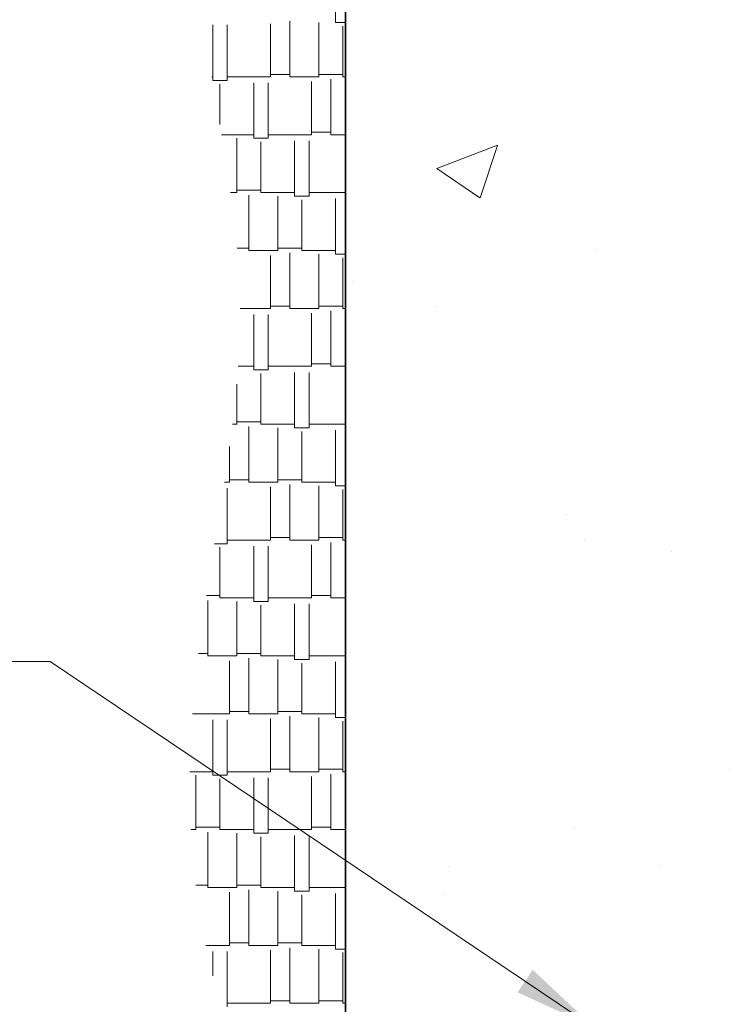
# Model space of a CAD drawing. Units: millimetres. Extents: x 354974 to 355100, y 326971 to 327031.
# Drawn here: x 355053 to 355053, y 326986 to 326987 of the extents above; entities that cross this region are included whole.
import ezdxf

# ---------------------------------------------------------------- set-up
doc = ezdxf.new("R2010")
doc.units = ezdxf.units.MM
doc.linetypes.add('CONTINUA', pattern=[0])
for name, color, linetype, lineweight in [('CIMENTACION', 1, 'Continuous', 35), ('COTAS', 30, 'CONTINUA', 13), ('LADRILLO 25', 40, 'Continuous', 9)]:
    doc.layers.add(name, color=color, linetype=linetype, lineweight=lineweight)
doc.styles.add('COTASSSSS', font='arial.ttf', dxfattribs={"width": 1.3, "oblique": 10})
doc.dimstyles.new('COTAS', dxfattribs={"dimtxt": 0.09, "dimasz": 0.08, "dimexe": 0.1, "dimexo": 0.15, "dimgap": 0.02, "dimtad": 2, "dimtih": 1, "dimtoh": 1, "dimzin": 4, "dimdsep": 46, "dimtxsty": 'COTASSSSS', "dimblk": 'TK', "dimcen": 0.04, "dimclre": 256, "dimclrt": 7, "dimazin": 0, "dimtfac": 1, "dimtofl": 0, "dimtmove": 2, "dimatfit": 3, "dimfxl": 1, "dimtolj": 1, "dimtzin": 4, "dimlwd": 5, "dimlwe": -1, "dimarcsym": 0})

# ---------------------------------------------------------------- blocks, each defined once
blk = doc.blocks.new('TK')
at = {"layer": 'COTAS'}
blk.add_hatch(color=0, dxfattribs=at).paths.add_polyline_path([(0.336, 0.066), (0.058, 0.345), (-0.336, -0.084), (-0.075, -0.345)])
at = {"layer": 'COTAS', "color": 0}
for p, q in [((0, 1), (0, -1)), ((-1, 0), (1, 0))]:
    blk.add_line(p, q, dxfattribs=at)

msp = doc.modelspace()

# ---------------------------------------------------------------- linework, layer by layer
at = {"layer": 'CIMENTACION', "color": 4, "ltscale": 0.01}
msp.add_line((355052.87005, 326986.8989, -0.44), (355052.87005, 326985.6989, -0.44), dxfattribs=at)
at = {"layer": 'LADRILLO 25', "color": 121, "linetype": 'Continuous', "lineweight": 0, "ltscale": 0.4}
for p, q in [((355052.86054, 326986.84282, -0.44), (355052.86054, 326986.89648, -0.44)), ((355052.74154, 326986.78682, -0.44), (355052.74154, 326986.84048, -0.44)), ((355052.75554, 326986.78682, -0.44), (355052.75554, 326986.84048, -0.44)), ((355052.79754, 326986.79032, -0.44), (355052.79754, 326986.84165, -0.44)), ((355052.8162, 326986.79032, -0.44), (355052.8162, 326986.84398, -0.44)), ((355052.8442, 326986.79032, -0.44), (355052.8442, 326986.84282, -0.44)), ((355052.86054, 326986.84282, -0.44), (355052.87005, 326986.84282, -0.44)), ((355052.86754, 326986.79032, -0.44), (355052.86754, 326986.83932, -0.44)), ((355052.79754, 326986.79265, -0.44), (355052.8162, 326986.79265, -0.44)), ((355052.8442, 326986.79265, -0.44), (355052.86754, 326986.79265, -0.44)), ((355052.74068, 326986.79032, -0.44), (355052.74154, 326986.79032, -0.44)), ((355052.74154, 326986.78682, -0.44), (355052.75554, 326986.78682, -0.44)), ((355052.74854, 326986.74403, -0.44), (355052.74854, 326986.78332, -0.44)), ((355052.75554, 326986.79032, -0.44), (355052.79754, 326986.79032, -0.44)), ((355052.7812, 326986.73082, -0.44), (355052.7812, 326986.78448, -0.44)), ((355052.7952, 326986.73082, -0.44), (355052.7952, 326986.78448, -0.44)), ((355052.8162, 326986.79032, -0.44), (355052.8442, 326986.79032, -0.44)), ((355052.8372, 326986.73432, -0.44), (355052.8372, 326986.78565, -0.44)), ((355052.85587, 326986.73432, -0.44), (355052.85587, 326986.78798, -0.44)), ((355052.86754, 326986.79032, -0.44), (355052.87005, 326986.79032, -0.44)), ((355052.8372, 326986.73665, -0.44), (355052.85587, 326986.73665, -0.44)), ((355052.75017, 326986.73432, -0.44), (355052.7812, 326986.73432, -0.44)), ((355052.76487, 326986.67832, -0.44), (355052.76487, 326986.73082, -0.44)), ((355052.7812, 326986.73082, -0.44), (355052.7952, 326986.73082, -0.44)), ((355052.7882, 326986.67832, -0.44), (355052.7882, 326986.72732, -0.44)), ((355052.7952, 326986.73432, -0.44), (355052.8372, 326986.73432, -0.44)), ((355052.82087, 326986.67482, -0.44), (355052.82087, 326986.72848, -0.44)), ((355052.83487, 326986.67482, -0.44), (355052.83487, 326986.72848, -0.44)), ((355052.85587, 326986.73432, -0.44), (355052.87005, 326986.73432, -0.44)), ((355052.75893, 326986.67832, -0.44), (355052.76487, 326986.67832, -0.44)), ((355052.76487, 326986.68065, -0.44), (355052.7882, 326986.68065, -0.44)), ((355052.7882, 326986.67832, -0.44), (355052.82087, 326986.67832, -0.44)), ((355052.83487, 326986.67832, -0.44), (355052.87005, 326986.67832, -0.44)), ((355052.77654, 326986.62232, -0.44), (355052.77654, 326986.67598, -0.44)), ((355052.80454, 326986.62232, -0.44), (355052.80454, 326986.67482, -0.44)), ((355052.82087, 326986.67482, -0.44), (355052.83487, 326986.67482, -0.44)), ((355052.82787, 326986.62232, -0.44), (355052.82787, 326986.67132, -0.44)), ((355052.86054, 326986.61882, -0.44), (355052.86054, 326986.67248, -0.44)), ((355052.76526, 326986.62465, -0.44), (355052.77654, 326986.62465, -0.44)), ((355052.77654, 326986.62232, -0.44), (355052.80454, 326986.62232, -0.44)), ((355052.80454, 326986.62465, -0.44), (355052.82787, 326986.62465, -0.44)), ((355052.82787, 326986.62232, -0.44), (355052.86054, 326986.62232, -0.44)), ((355052.79754, 326986.56632, -0.44), (355052.79754, 326986.61765, -0.44)), ((355052.8162, 326986.56632, -0.44), (355052.8162, 326986.61998, -0.44)), ((355052.8442, 326986.56632, -0.44), (355052.8442, 326986.61882, -0.44)), ((355052.86054, 326986.61882, -0.44), (355052.87005, 326986.61882, -0.44)), ((355052.86754, 326986.56632, -0.44), (355052.86754, 326986.61532, -0.44)), ((355052.76821, 326986.56632, -0.44), (355052.79754, 326986.56632, -0.44)), ((355052.79754, 326986.56865, -0.44), (355052.8162, 326986.56865, -0.44)), ((355052.8162, 326986.56632, -0.44), (355052.8442, 326986.56632, -0.44)), ((355052.8442, 326986.56865, -0.44), (355052.86754, 326986.56865, -0.44)), ((355052.85587, 326986.51032, -0.44), (355052.85587, 326986.56398, -0.44)), ((355052.86754, 326986.56632, -0.44), (355052.87005, 326986.56632, -0.44)), ((355052.7812, 326986.50682, -0.44), (355052.7812, 326986.56048, -0.44)), ((355052.7952, 326986.50682, -0.44), (355052.7952, 326986.56048, -0.44)), ((355052.8372, 326986.51032, -0.44), (355052.8372, 326986.56165, -0.44)), ((355052.76628, 326986.51032, -0.44), (355052.7812, 326986.51032, -0.44)), ((355052.7812, 326986.50682, -0.44), (355052.7952, 326986.50682, -0.44)), ((355052.7952, 326986.51032, -0.44), (355052.8372, 326986.51032, -0.44)), ((355052.8372, 326986.51265, -0.44), (355052.85587, 326986.51265, -0.44)), ((355052.85587, 326986.51032, -0.44), (355052.87005, 326986.51032, -0.44)), ((355052.7882, 326986.45432, -0.44), (355052.7882, 326986.50332, -0.44)), ((355052.82087, 326986.45082, -0.44), (355052.82087, 326986.50448, -0.44)), ((355052.83487, 326986.45082, -0.44), (355052.83487, 326986.50448, -0.44)), ((355052.76487, 326986.45432, -0.44), (355052.76487, 326986.49299, -0.44)), ((355052.76069, 326986.45432, -0.44), (355052.76487, 326986.45432, -0.44)), ((355052.76487, 326986.45665, -0.44), (355052.7882, 326986.45665, -0.44)), ((355052.77654, 326986.39832, -0.44), (355052.77654, 326986.45198, -0.44)), ((355052.7882, 326986.45432, -0.44), (355052.82087, 326986.45432, -0.44)), ((355052.80454, 326986.39832, -0.44), (355052.80454, 326986.45082, -0.44)), ((355052.82087, 326986.45082, -0.44), (355052.83487, 326986.45082, -0.44)), ((355052.83487, 326986.45432, -0.44), (355052.87005, 326986.45432, -0.44)), ((355052.82787, 326986.39832, -0.44), (355052.82787, 326986.44732, -0.44)), ((355052.86054, 326986.39482, -0.44), (355052.86054, 326986.44848, -0.44)), ((355052.75787, 326986.39832, -0.44), (355052.75787, 326986.43281, -0.44)), ((355052.75283, 326986.39832, -0.44), (355052.75787, 326986.39832, -0.44)), ((355052.75787, 326986.40065, -0.44), (355052.77654, 326986.40065, -0.44)), ((355052.77654, 326986.39832, -0.44), (355052.80454, 326986.39832, -0.44)), ((355052.79754, 326986.34232, -0.44), (355052.79754, 326986.39365, -0.44)), ((355052.80454, 326986.40065, -0.44), (355052.82787, 326986.40065, -0.44)), ((355052.8162, 326986.34232, -0.44), (355052.8162, 326986.39598, -0.44)), ((355052.82787, 326986.39832, -0.44), (355052.86054, 326986.39832, -0.44)), ((355052.8442, 326986.34232, -0.44), (355052.8442, 326986.39482, -0.44)), ((355052.86054, 326986.39482, -0.44), (355052.87005, 326986.39482, -0.44)), ((355052.75554, 326986.33882, -0.44), (355052.75554, 326986.39248, -0.44)), ((355052.86754, 326986.34232, -0.44), (355052.86754, 326986.39132, -0.44)), ((355052.74337, 326986.33882, -0.44), (355052.75554, 326986.33882, -0.44)), ((355052.75554, 326986.34232, -0.44), (355052.79754, 326986.34232, -0.44)), ((355052.7812, 326986.28282, -0.44), (355052.7812, 326986.33648, -0.44)), ((355052.7952, 326986.28282, -0.44), (355052.7952, 326986.33648, -0.44)), ((355052.79754, 326986.34465, -0.44), (355052.8162, 326986.34465, -0.44)), ((355052.8162, 326986.34232, -0.44), (355052.8442, 326986.34232, -0.44)), ((355052.8372, 326986.28632, -0.44), (355052.8372, 326986.33765, -0.44)), ((355052.8442, 326986.34465, -0.44), (355052.86754, 326986.34465, -0.44)), ((355052.85587, 326986.28632, -0.44), (355052.85587, 326986.33998, -0.44)), ((355052.86754, 326986.34232, -0.44), (355052.87005, 326986.34232, -0.44)), ((355052.74854, 326986.28632, -0.44), (355052.74854, 326986.33532, -0.44)), ((355052.73549, 326986.28865, -0.44), (355052.74854, 326986.28865, -0.44)), ((355052.8372, 326986.28865, -0.44), (355052.85587, 326986.28865, -0.44)), ((355052.73687, 326986.23032, -0.44), (355052.73687, 326986.28398, -0.44)), ((355052.74854, 326986.28632, -0.44), (355052.7812, 326986.28632, -0.44)), ((355052.76487, 326986.23032, -0.44), (355052.76487, 326986.28282, -0.44)), ((355052.7812, 326986.28282, -0.44), (355052.7952, 326986.28282, -0.44)), ((355052.7882, 326986.23032, -0.44), (355052.7882, 326986.27932, -0.44)), ((355052.7952, 326986.28632, -0.44), (355052.8372, 326986.28632, -0.44)), ((355052.82087, 326986.22682, -0.44), (355052.82087, 326986.28048, -0.44)), ((355052.83487, 326986.22682, -0.44), (355052.83487, 326986.28048, -0.44)), ((355052.85587, 326986.28632, -0.44), (355052.87005, 326986.28632, -0.44)), ((355052.72778, 326986.23265, -0.44), (355052.73687, 326986.23265, -0.44)), ((355052.76487, 326986.23265, -0.44), (355052.7882, 326986.23265, -0.44)), ((355052.73687, 326986.23032, -0.44), (355052.76487, 326986.23032, -0.44)), ((355052.75787, 326986.17432, -0.44), (355052.75787, 326986.22565, -0.44)), ((355052.77654, 326986.17432, -0.44), (355052.77654, 326986.22798, -0.44)), ((355052.7882, 326986.23032, -0.44), (355052.82087, 326986.23032, -0.44)), ((355052.80454, 326986.17432, -0.44), (355052.80454, 326986.22682, -0.44)), ((355052.82087, 326986.22682, -0.44), (355052.83487, 326986.22682, -0.44)), ((355052.82787, 326986.17432, -0.44), (355052.82787, 326986.22332, -0.44)), ((355052.83487, 326986.23032, -0.44), (355052.87005, 326986.23032, -0.44)), ((355052.86054, 326986.17082, -0.44), (355052.86054, 326986.22448, -0.44)), ((355052.72195, 326986.17432, -0.44), (355052.75787, 326986.17432, -0.44)), ((355052.75787, 326986.17665, -0.44), (355052.77654, 326986.17665, -0.44)), ((355052.77654, 326986.17432, -0.44), (355052.80454, 326986.17432, -0.44)), ((355052.80454, 326986.17665, -0.44), (355052.82787, 326986.17665, -0.44)), ((355052.82787, 326986.17432, -0.44), (355052.86054, 326986.17432, -0.44)), ((355052.74154, 326986.11482, -0.44), (355052.74154, 326986.16848, -0.44)), ((355052.75554, 326986.11482, -0.44), (355052.75554, 326986.16848, -0.44)), ((355052.79754, 326986.11832, -0.44), (355052.79754, 326986.16965, -0.44)), ((355052.8162, 326986.11832, -0.44), (355052.8162, 326986.17198, -0.44)), ((355052.8442, 326986.11832, -0.44), (355052.8442, 326986.17082, -0.44)), ((355052.86054, 326986.17082, -0.44), (355052.87005, 326986.17082, -0.44)), ((355052.86754, 326986.11832, -0.44), (355052.86754, 326986.16732, -0.44)), ((355052.71937, 326986.11832, -0.44), (355052.74154, 326986.11832, -0.44)), ((355052.75554, 326986.11832, -0.44), (355052.79754, 326986.11832, -0.44)), ((355052.79754, 326986.12065, -0.44), (355052.8162, 326986.12065, -0.44)), ((355052.8162, 326986.11832, -0.44), (355052.8442, 326986.11832, -0.44)), ((355052.8442, 326986.12065, -0.44), (355052.86754, 326986.12065, -0.44)), ((355052.86754, 326986.11832, -0.44), (355052.87005, 326986.11832, -0.44)), ((355052.7252, 326986.06232, -0.44), (355052.7252, 326986.11482, -0.44)), ((355052.74154, 326986.11482, -0.44), (355052.75554, 326986.11482, -0.44)), ((355052.74854, 326986.06232, -0.44), (355052.74854, 326986.11132, -0.44)), ((355052.7812, 326986.05882, -0.44), (355052.7812, 326986.11248, -0.44)), ((355052.7952, 326986.05882, -0.44), (355052.7952, 326986.11248, -0.44)), ((355052.8372, 326986.06232, -0.44), (355052.8372, 326986.11365, -0.44)), ((355052.85587, 326986.06232, -0.44), (355052.85587, 326986.11598, -0.44)), ((355052.72048, 326986.06232, -0.44), (355052.7252, 326986.06232, -0.44)), ((355052.7252, 326986.06465, -0.44), (355052.74854, 326986.06465, -0.44)), ((355052.73687, 326986.00632, -0.44), (355052.73687, 326986.05998, -0.44)), ((355052.74854, 326986.06232, -0.44), (355052.7812, 326986.06232, -0.44)), ((355052.7952, 326986.06232, -0.44), (355052.8372, 326986.06232, -0.44)), ((355052.8372, 326986.06465, -0.44), (355052.85587, 326986.06465, -0.44)), ((355052.85587, 326986.06232, -0.44), (355052.87005, 326986.06232, -0.44)), ((355052.76487, 326986.00632, -0.44), (355052.76487, 326986.05882, -0.44)), ((355052.7812, 326986.05882, -0.44), (355052.7952, 326986.05882, -0.44)), ((355052.7882, 326986.00632, -0.44), (355052.7882, 326986.05532, -0.44)), ((355052.82087, 326986.00282, -0.44), (355052.82087, 326986.05648, -0.44)), ((355052.83487, 326986.00282, -0.44), (355052.83487, 326986.05648, -0.44)), ((355052.72524, 326986.00865, -0.44), (355052.73687, 326986.00865, -0.44)), ((355052.73687, 326986.00632, -0.44), (355052.76487, 326986.00632, -0.44)), ((355052.76487, 326986.00865, -0.44), (355052.7882, 326986.00865, -0.44)), ((355052.77654, 326985.95032, -0.44), (355052.77654, 326986.00398, -0.44)), ((355052.7882, 326986.00632, -0.44), (355052.82087, 326986.00632, -0.44)), ((355052.80454, 326985.95032, -0.44), (355052.80454, 326986.00282, -0.44)), ((355052.82087, 326986.00282, -0.44), (355052.83487, 326986.00282, -0.44)), ((355052.83487, 326986.00632, -0.44), (355052.87005, 326986.00632, -0.44)), ((355052.75787, 326985.95032, -0.44), (355052.75787, 326986.00165, -0.44)), ((355052.82787, 326985.95032, -0.44), (355052.82787, 326985.99932, -0.44)), ((355052.86054, 326985.94682, -0.44), (355052.86054, 326986.00048, -0.44)), ((355052.73481, 326985.95032, -0.44), (355052.75787, 326985.95032, -0.44)), ((355052.75787, 326985.95265, -0.44), (355052.77654, 326985.95265, -0.44)), ((355052.77654, 326985.95032, -0.44), (355052.80454, 326985.95032, -0.44)), ((355052.79754, 326985.89432, -0.44), (355052.79754, 326985.94565, -0.44)), ((355052.80454, 326985.95265, -0.44), (355052.82787, 326985.95265, -0.44)), ((355052.8162, 326985.89432, -0.44), (355052.8162, 326985.94798, -0.44)), ((355052.82787, 326985.95032, -0.44), (355052.86054, 326985.95032, -0.44)), ((355052.8442, 326985.89432, -0.44), (355052.8442, 326985.94682, -0.44)), ((355052.86054, 326985.94682, -0.44), (355052.87005, 326985.94682, -0.44)), ((355052.74154, 326985.92102, -0.44), (355052.74154, 326985.94448, -0.44)), ((355052.75554, 326985.89082, -0.44), (355052.75554, 326985.94448, -0.44)), ((355052.86754, 326985.89432, -0.44), (355052.86754, 326985.94332, -0.44)), ((355052.75554, 326985.89432, -0.44), (355052.79754, 326985.89432, -0.44)), ((355052.79754, 326985.89665, -0.44), (355052.8162, 326985.89665, -0.44)), ((355052.8162, 326985.89432, -0.44), (355052.8442, 326985.89432, -0.44)), ((355052.8442, 326985.89665, -0.44), (355052.86754, 326985.89665, -0.44)), ((355052.86754, 326985.89432, -0.44), (355052.87005, 326985.89432, -0.44))]:
    msp.add_line(p, q, dxfattribs=at)
at = {"layer": 'LADRILLO 25', "linetype": 'Continuous', "lineweight": 0, "ltscale": 0.5}
for p, q in [((355052.95839, 326986.70157, -0.44), (355053.01721, 326986.72415, -0.44)), ((355053.00027, 326986.67312, -0.44), (355053.0173, 326986.72388, -0.44)), ((355052.95839, 326986.70157, -0.44), (355053.00018, 326986.67339, -0.44)), ((355053.11193, 326986.62286, -0.44), (355053.11193, 326986.62286, -0.44)), ((355052.87646, 326986.59246, -0.44), (355052.87646, 326986.59246, -0.44)), ((355052.95671, 326986.56849, -0.44), (355052.95671, 326986.56849, -0.44)), ((355053.08373, 326986.36735, -0.44), (355053.08373, 326986.36735, -0.44)), ((355053.10172, 326986.34323, -0.44), (355053.10172, 326986.34323, -0.44)), ((355053.18599, 326986.33099, -0.44), (355053.18599, 326986.33099, -0.44)), ((355053.24154, 326986.12031, -0.44), (355053.24154, 326986.12031, -0.44)), ((355053.0915, 326986.0636, -0.44), (355053.0915, 326986.0636, -0.44)), ((355052.97024, 326986.02643, -0.44), (355052.97024, 326986.02643, -0.44)), ((355053.1753, 326986.02737, -0.44), (355053.1753, 326986.02737, -0.44)), ((355052.96501, 326985.99969, -0.44), (355052.96501, 326985.99969, -0.44))]:
    msp.add_line(p, q, dxfattribs=at)

# ---------------------------------------------------------------- leaders
at = {"layer": 'COTAS', "ltscale": 0.5}
msp.add_leader([(355053.11033, 326985.87124, -0.764), (355052.58432, 326986.22473, -0.764), (355051.25773, 326986.22473, -0.764)], dimstyle='COTAS', dxfattribs=at)

doc.saveas('drawing.dxf')
